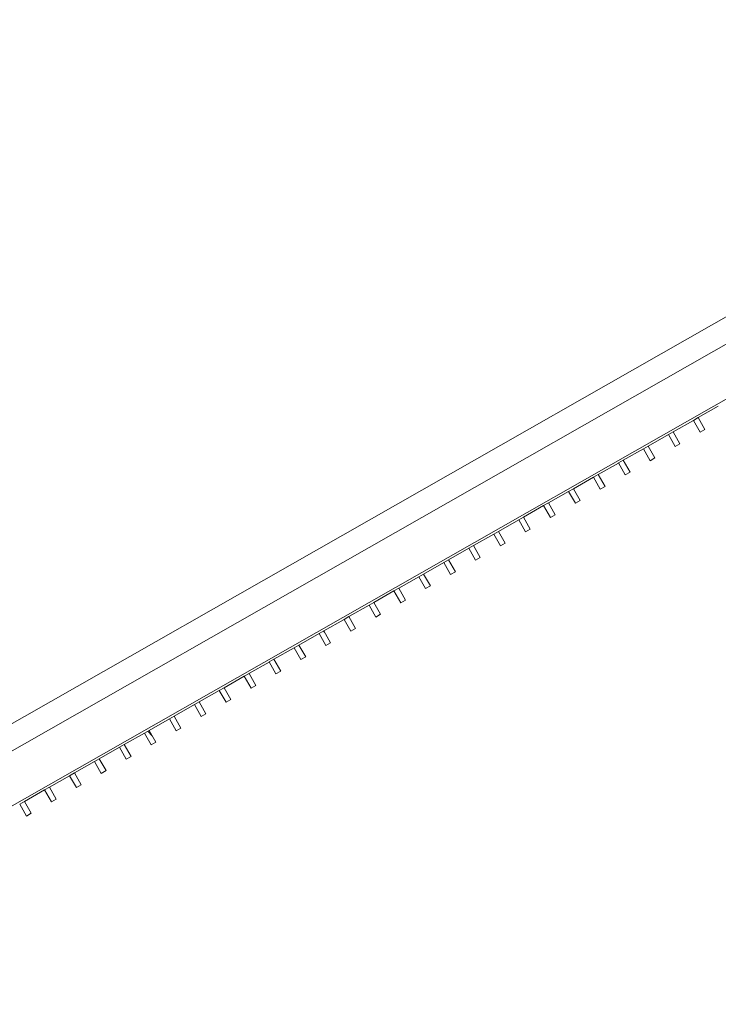
# Model space of a CAD drawing. Units: millimetres. Extents: x -20634 to 428504, y -144904 to 20003.
# Drawn here: x 115384 to 117939, y -114207 to -110607 of the extents above; entities that cross this region are included whole.
import ezdxf

# ---------------------------------------------------------------- set-up
doc = ezdxf.new("R2010")
doc.units = ezdxf.units.MM
doc.layers.add('A-FLORHRM', color=1, linetype='Continuous', lineweight=9)
doc.layers.add('S-----TEP', color=4, linetype='Continuous', lineweight=5)

# ---------------------------------------------------------------- blocks, each defined once
blk = doc.blocks.new('Structure_UMS_rvt-1-A-00-2100 - _21_ Niveau 1 - Oversigtsplan')
at = {"layer": 'S-----TEP', "lineweight": 9}
blk.add_line((124414.3, -108019.8), (104389.2, -119428.5), dxfattribs=at)
blk = doc.blocks.new('Railing - 20 x 50mm - Stainless Steel-V1029-A-00-2100 - _21_ Niveau 1 - Oversigtsplan')
at = {"layer": 'A-FLORHRM', "lineweight": 5}
h = blk.add_hatch(dxfattribs=at)
h.set_pattern_fill('FP_1023', color=256, style=0, pattern_type=2)
h.set_pattern_definition([(344.671, (-155739.1, 44092.8), (188.0137, 685.8982), []), (344.671, (-155077, 44470), (188.0137, 685.8982), [])])
h.paths.add_polyline_path([(25, 10), (25, -10), (-25, -10), (-25, 10)], flags=0)
for p, q in [((25, 10), (-25, 10)), ((-25, 10), (-25, -10)), ((25, -10), (25, 10)), ((-25, -10), (25, -10))]:
    blk.add_line(p, q, dxfattribs=at)
blk = doc.blocks.new('Railing - 20 x 50mm - Stainless Steel-V1030-A-00-2100 - _21_ Niveau 1 - Oversigtsplan')
at = {"layer": 'A-FLORHRM', "lineweight": 5}
h = blk.add_hatch(dxfattribs=at)
h.set_pattern_fill('FP_1024', color=256, style=0, pattern_type=2)
h.set_pattern_definition([(344.671, (-155739.1, 44197.8), (188.0137, 685.8982), []), (344.671, (-155077, 44575), (188.0137, 685.8982), [])])
h.paths.add_polyline_path([(25, 10), (25, -10), (-25, -10), (-25, 10)], flags=0)
for p, q in [((25, 10), (-25, 10)), ((-25, 10), (-25, -10)), ((25, -10), (25, 10)), ((-25, -10), (25, -10))]:
    blk.add_line(p, q, dxfattribs=at)
blk = doc.blocks.new('Railing - 20 x 50mm - Stainless Steel-V1031-A-00-2100 - _21_ Niveau 1 - Oversigtsplan')
at = {"layer": 'A-FLORHRM', "lineweight": 5}
h = blk.add_hatch(dxfattribs=at)
h.set_pattern_fill('FP_1025', color=256, style=0, pattern_type=2)
h.set_pattern_definition([(344.671, (-155739.1, 44302.8), (188.0137, 685.8982), []), (344.671, (-155077, 44680), (188.0137, 685.8982), [])])
h.paths.add_polyline_path([(25, 10), (25, -10), (-25, -10), (-25, 10)], flags=0)
for p, q in [((25, 10), (-25, 10)), ((-25, 10), (-25, -10)), ((25, -10), (25, 10)), ((-25, -10), (25, -10))]:
    blk.add_line(p, q, dxfattribs=at)
blk = doc.blocks.new('Railing - 20 x 50mm - Stainless Steel-V1032-A-00-2100 - _21_ Niveau 1 - Oversigtsplan')
at = {"layer": 'A-FLORHRM', "lineweight": 5}
h = blk.add_hatch(dxfattribs=at)
h.set_pattern_fill('FP_1026', color=256, style=0, pattern_type=2)
h.set_pattern_definition([(344.671, (-155739.1, 44407.8), (188.0137, 685.8982), []), (344.671, (-155077, 44785), (188.0137, 685.8982), [])])
h.paths.add_polyline_path([(25, 10), (25, -10), (-25, -10), (-25, 10)], flags=0)
for p, q in [((25, 10), (-25, 10)), ((-25, 10), (-25, -10)), ((25, -10), (25, 10)), ((-25, -10), (25, -10))]:
    blk.add_line(p, q, dxfattribs=at)
blk = doc.blocks.new('Railing - 20 x 50mm - Stainless Steel-V1033-A-00-2100 - _21_ Niveau 1 - Oversigtsplan')
at = {"layer": 'A-FLORHRM', "lineweight": 5}
h = blk.add_hatch(dxfattribs=at)
h.set_pattern_fill('FP_1027', color=256, style=0, pattern_type=2)
h.set_pattern_definition([(344.671, (-155739.1, 44512.8), (188.0137, 685.8982), []), (344.671, (-155077, 44890), (188.0137, 685.8982), [])])
h.paths.add_polyline_path([(25, 10), (25, -10), (-25, -10), (-25, 10)], flags=0)
for p, q in [((25, 10), (-25, 10)), ((-25, 10), (-25, -10)), ((25, -10), (25, 10)), ((-25, -10), (25, -10))]:
    blk.add_line(p, q, dxfattribs=at)
blk = doc.blocks.new('Railing - 20 x 50mm - Stainless Steel-V1034-A-00-2100 - _21_ Niveau 1 - Oversigtsplan')
at = {"layer": 'A-FLORHRM', "lineweight": 5}
h = blk.add_hatch(dxfattribs=at)
h.set_pattern_fill('FP_1028', color=256, style=0, pattern_type=2)
h.set_pattern_definition([(344.671, (-155739.1, 44617.8), (188.0137, 685.8982), []), (344.671, (-155077, 44995), (188.0137, 685.8982), [])])
h.paths.add_polyline_path([(25, 10), (25, -10), (-25, -10), (-25, 10)], flags=0)
for p, q in [((25, 10), (-25, 10)), ((-25, 10), (-25, -10)), ((25, -10), (25, 10)), ((-25, -10), (25, -10))]:
    blk.add_line(p, q, dxfattribs=at)
blk = doc.blocks.new('Railing - 20 x 50mm - Stainless Steel-V1035-A-00-2100 - _21_ Niveau 1 - Oversigtsplan')
at = {"layer": 'A-FLORHRM', "lineweight": 5}
h = blk.add_hatch(dxfattribs=at)
h.set_pattern_fill('FP_1029', color=256, style=0, pattern_type=2)
h.set_pattern_definition([(344.671, (-155739.1, 44722.8), (188.0137, 685.8982), []), (344.671, (-155077, 45100), (188.0137, 685.8982), [])])
h.paths.add_polyline_path([(25, 10), (25, -10), (-25, -10), (-25, 10)], flags=0)
for p, q in [((25, 10), (-25, 10)), ((-25, 10), (-25, -10)), ((25, -10), (25, 10)), ((-25, -10), (25, -10))]:
    blk.add_line(p, q, dxfattribs=at)
blk = doc.blocks.new('Railing - 20 x 50mm - Stainless Steel-V1036-A-00-2100 - _21_ Niveau 1 - Oversigtsplan')
at = {"layer": 'A-FLORHRM', "lineweight": 5}
h = blk.add_hatch(dxfattribs=at)
h.set_pattern_fill('FP_1030', color=256, style=0, pattern_type=2)
h.set_pattern_definition([(344.671, (-155739.1, 44827.8), (188.0137, 685.8982), []), (344.671, (-155077, 45205), (188.0137, 685.8982), [])])
h.paths.add_polyline_path([(25, 10), (25, -10), (-25, -10), (-25, 10)], flags=0)
for p, q in [((25, 10), (-25, 10)), ((-25, 10), (-25, -10)), ((25, -10), (25, 10)), ((-25, -10), (25, -10))]:
    blk.add_line(p, q, dxfattribs=at)
blk = doc.blocks.new('Railing - 20 x 50mm - Stainless Steel-V1037-A-00-2100 - _21_ Niveau 1 - Oversigtsplan')
at = {"layer": 'A-FLORHRM', "lineweight": 5}
h = blk.add_hatch(dxfattribs=at)
h.set_pattern_fill('FP_1031', color=256, style=0, pattern_type=2)
h.set_pattern_definition([(344.671, (-155739.1, 44932.8), (188.0137, 685.8982), []), (344.671, (-155077, 45310), (188.0137, 685.8982), [])])
h.paths.add_polyline_path([(25, 10), (25, -10), (-25, -10), (-25, 10)], flags=0)
for p, q in [((25, 10), (-25, 10)), ((-25, 10), (-25, -10)), ((25, -10), (25, 10)), ((-25, -10), (25, -10))]:
    blk.add_line(p, q, dxfattribs=at)
blk = doc.blocks.new('Railing - 20 x 50mm - Stainless Steel-V1038-A-00-2100 - _21_ Niveau 1 - Oversigtsplan')
at = {"layer": 'A-FLORHRM', "lineweight": 5}
h = blk.add_hatch(dxfattribs=at)
h.set_pattern_fill('FP_1032', color=256, style=0, pattern_type=2)
h.set_pattern_definition([(344.671, (-155739.1, 45037.8), (188.0137, 685.8982), []), (344.671, (-155077, 45415), (188.0137, 685.8982), [])])
h.paths.add_polyline_path([(25, 10), (25, -10), (-25, -10), (-25, 10)], flags=0)
for p, q in [((25, 10), (-25, 10)), ((-25, 10), (-25, -10)), ((25, -10), (25, 10)), ((-25, -10), (25, -10))]:
    blk.add_line(p, q, dxfattribs=at)
blk = doc.blocks.new('Railing - 20 x 50mm - Stainless Steel-V1039-A-00-2100 - _21_ Niveau 1 - Oversigtsplan')
at = {"layer": 'A-FLORHRM', "lineweight": 5}
h = blk.add_hatch(dxfattribs=at)
h.set_pattern_fill('FP_1033', color=256, style=0, pattern_type=2)
h.set_pattern_definition([(344.671, (-155739.1, 45142.8), (188.0137, 685.8982), []), (344.671, (-155077, 45520), (188.0137, 685.8982), [])])
h.paths.add_polyline_path([(25, 10), (25, -10), (-25, -10), (-25, 10)], flags=0)
for p, q in [((25, 10), (-25, 10)), ((-25, 10), (-25, -10)), ((25, -10), (25, 10)), ((-25, -10), (25, -10))]:
    blk.add_line(p, q, dxfattribs=at)
blk = doc.blocks.new('Railing - 20 x 50mm - Stainless Steel-V1040-A-00-2100 - _21_ Niveau 1 - Oversigtsplan')
at = {"layer": 'A-FLORHRM', "lineweight": 5}
h = blk.add_hatch(dxfattribs=at)
h.set_pattern_fill('FP_1034', color=256, style=0, pattern_type=2)
h.set_pattern_definition([(344.671, (-155739.1, 45247.8), (188.0137, 685.8982), []), (344.671, (-155077, 45625), (188.0137, 685.8982), [])])
h.paths.add_polyline_path([(25, 10), (25, -10), (-25, -10), (-25, 10)], flags=0)
for p, q in [((25, 10), (-25, 10)), ((-25, 10), (-25, -10)), ((25, -10), (25, 10)), ((-25, -10), (25, -10))]:
    blk.add_line(p, q, dxfattribs=at)
blk = doc.blocks.new('Railing - 20 x 50mm - Stainless Steel-V1041-A-00-2100 - _21_ Niveau 1 - Oversigtsplan')
at = {"layer": 'A-FLORHRM', "lineweight": 5}
h = blk.add_hatch(dxfattribs=at)
h.set_pattern_fill('FP_1035', color=256, style=0, pattern_type=2)
h.set_pattern_definition([(344.671, (-155739.1, 45352.8), (188.0137, 685.8982), []), (344.671, (-155077, 45730), (188.0137, 685.8982), [])])
h.paths.add_polyline_path([(25, 10), (25, -10), (-25, -10), (-25, 10)], flags=0)
for p, q in [((25, 10), (-25, 10)), ((-25, 10), (-25, -10)), ((25, -10), (25, 10)), ((-25, -10), (25, -10))]:
    blk.add_line(p, q, dxfattribs=at)
blk = doc.blocks.new('Railing - 20 x 50mm - Stainless Steel-V1042-A-00-2100 - _21_ Niveau 1 - Oversigtsplan')
at = {"layer": 'A-FLORHRM', "lineweight": 5}
h = blk.add_hatch(dxfattribs=at)
h.set_pattern_fill('FP_1036', color=256, style=0, pattern_type=2)
h.set_pattern_definition([(344.671, (-155739.1, 45457.8), (188.0137, 685.8982), []), (344.671, (-155077, 45835), (188.0137, 685.8982), [])])
h.paths.add_polyline_path([(25, 10), (25, -10), (-25, -10), (-25, 10)], flags=0)
for p, q in [((25, 10), (-25, 10)), ((-25, 10), (-25, -10)), ((25, -10), (25, 10)), ((-25, -10), (25, -10))]:
    blk.add_line(p, q, dxfattribs=at)
blk = doc.blocks.new('Railing - 20 x 50mm - Stainless Steel-V1043-A-00-2100 - _21_ Niveau 1 - Oversigtsplan')
at = {"layer": 'A-FLORHRM', "lineweight": 5}
h = blk.add_hatch(dxfattribs=at)
h.set_pattern_fill('FP_1037', color=256, style=0, pattern_type=2)
h.set_pattern_definition([(344.671, (-155739.1, 45562.8), (188.0137, 685.8982), []), (344.671, (-155077, 45940), (188.0137, 685.8982), [])])
h.paths.add_polyline_path([(25, 10), (25, -10), (-25, -10), (-25, 10)], flags=0)
for p, q in [((25, 10), (-25, 10)), ((-25, 10), (-25, -10)), ((25, -10), (25, 10)), ((-25, -10), (25, -10))]:
    blk.add_line(p, q, dxfattribs=at)
blk = doc.blocks.new('Railing - 20 x 50mm - Stainless Steel-V1044-A-00-2100 - _21_ Niveau 1 - Oversigtsplan')
at = {"layer": 'A-FLORHRM', "lineweight": 5}
h = blk.add_hatch(dxfattribs=at)
h.set_pattern_fill('FP_1038', color=256, style=0, pattern_type=2)
h.set_pattern_definition([(344.671, (-155739.1, 45667.8), (188.0137, 685.8982), []), (344.671, (-155077, 46045), (188.0137, 685.8982), [])])
h.paths.add_polyline_path([(25, 10), (25, -10), (-25, -10), (-25, 10)], flags=0)
for p, q in [((25, 10), (-25, 10)), ((-25, 10), (-25, -10)), ((25, -10), (25, 10)), ((-25, -10), (25, -10))]:
    blk.add_line(p, q, dxfattribs=at)
blk = doc.blocks.new('Railing - 20 x 50mm - Stainless Steel-V1045-A-00-2100 - _21_ Niveau 1 - Oversigtsplan')
at = {"layer": 'A-FLORHRM', "lineweight": 5}
h = blk.add_hatch(dxfattribs=at)
h.set_pattern_fill('FP_1039', color=256, style=0, pattern_type=2)
h.set_pattern_definition([(344.671, (-155739.1, 45772.8), (188.0137, 685.8982), []), (344.671, (-155077, 46150), (188.0137, 685.8982), [])])
h.paths.add_polyline_path([(25, 10), (25, -10), (-25, -10), (-25, 10)], flags=0)
for p, q in [((25, 10), (-25, 10)), ((-25, 10), (-25, -10)), ((25, -10), (25, 10)), ((-25, -10), (25, -10))]:
    blk.add_line(p, q, dxfattribs=at)
blk = doc.blocks.new('Railing - 20 x 50mm - Stainless Steel-V1046-A-00-2100 - _21_ Niveau 1 - Oversigtsplan')
at = {"layer": 'A-FLORHRM', "lineweight": 5}
h = blk.add_hatch(dxfattribs=at)
h.set_pattern_fill('FP_1040', color=256, style=0, pattern_type=2)
h.set_pattern_definition([(344.671, (-155739.1, 45877.8), (188.0137, 685.8982), []), (344.671, (-155077, 46255), (188.0137, 685.8982), [])])
h.paths.add_polyline_path([(25, 10), (25, -10), (-25, -10), (-25, 10)], flags=0)
for p, q in [((25, 10), (-25, 10)), ((-25, 10), (-25, -10)), ((25, -10), (25, 10)), ((-25, -10), (25, -10))]:
    blk.add_line(p, q, dxfattribs=at)
blk = doc.blocks.new('Railing - 20 x 50mm - Stainless Steel-V1047-A-00-2100 - _21_ Niveau 1 - Oversigtsplan')
at = {"layer": 'A-FLORHRM', "lineweight": 5}
h = blk.add_hatch(dxfattribs=at)
h.set_pattern_fill('FP_1041', color=256, style=0, pattern_type=2)
h.set_pattern_definition([(344.671, (-155739.1, 45982.8), (188.0137, 685.8982), []), (344.671, (-155077, 46360), (188.0137, 685.8982), [])])
h.paths.add_polyline_path([(25, 10), (25, -10), (-25, -10), (-25, 10)], flags=0)
for p, q in [((25, 10), (-25, 10)), ((-25, 10), (-25, -10)), ((25, -10), (25, 10)), ((-25, -10), (25, -10))]:
    blk.add_line(p, q, dxfattribs=at)
blk = doc.blocks.new('Railing - 20 x 50mm - Stainless Steel-V1048-A-00-2100 - _21_ Niveau 1 - Oversigtsplan')
at = {"layer": 'A-FLORHRM', "lineweight": 5}
h = blk.add_hatch(dxfattribs=at)
h.set_pattern_fill('FP_1042', color=256, style=0, pattern_type=2)
h.set_pattern_definition([(344.671, (-155739.1, 46087.8), (188.0137, 685.8982), []), (344.671, (-155077, 46465), (188.0137, 685.8982), [])])
h.paths.add_polyline_path([(25, 10), (25, -10), (-25, -10), (-25, 10)], flags=0)
for p, q in [((25, 10), (-25, 10)), ((-25, 10), (-25, -10)), ((25, -10), (25, 10)), ((-25, -10), (25, -10))]:
    blk.add_line(p, q, dxfattribs=at)
blk = doc.blocks.new('Railing - 20 x 50mm - Stainless Steel-V1049-A-00-2100 - _21_ Niveau 1 - Oversigtsplan')
at = {"layer": 'A-FLORHRM', "lineweight": 5}
h = blk.add_hatch(dxfattribs=at)
h.set_pattern_fill('FP_1043', color=256, style=0, pattern_type=2)
h.set_pattern_definition([(344.671, (-155739.1, 46192.8), (188.0137, 685.8982), []), (344.671, (-155077, 46570), (188.0137, 685.8982), [])])
h.paths.add_polyline_path([(25, 10), (25, -10), (-25, -10), (-25, 10)], flags=0)
for p, q in [((25, 10), (-25, 10)), ((-25, 10), (-25, -10)), ((25, -10), (25, 10)), ((-25, -10), (25, -10))]:
    blk.add_line(p, q, dxfattribs=at)
blk = doc.blocks.new('Railing - 20 x 50mm - Stainless Steel-V1050-A-00-2100 - _21_ Niveau 1 - Oversigtsplan')
at = {"layer": 'A-FLORHRM', "lineweight": 5}
h = blk.add_hatch(dxfattribs=at)
h.set_pattern_fill('FP_1044', color=256, style=0, pattern_type=2)
h.set_pattern_definition([(344.671, (-155739.1, 46297.8), (188.0137, 685.8982), []), (344.671, (-155077, 46675), (188.0137, 685.8982), [])])
h.paths.add_polyline_path([(25, 10), (25, -10), (-25, -10), (-25, 10)], flags=0)
for p, q in [((25, 10), (-25, 10)), ((-25, 10), (-25, -10)), ((25, -10), (25, 10)), ((-25, -10), (25, -10))]:
    blk.add_line(p, q, dxfattribs=at)
blk = doc.blocks.new('Railing - 20 x 50mm - Stainless Steel-V1051-A-00-2100 - _21_ Niveau 1 - Oversigtsplan')
at = {"layer": 'A-FLORHRM', "lineweight": 5}
h = blk.add_hatch(dxfattribs=at)
h.set_pattern_fill('FP_1045', color=256, style=0, pattern_type=2)
h.set_pattern_definition([(344.671, (-155739.1, 46402.8), (188.0137, 685.8982), []), (344.671, (-155077, 46780), (188.0137, 685.8982), [])])
h.paths.add_polyline_path([(25, 10), (25, -10), (-25, -10), (-25, 10)], flags=0)
for p, q in [((25, 10), (-25, 10)), ((-25, 10), (-25, -10)), ((25, -10), (25, 10)), ((-25, -10), (25, -10))]:
    blk.add_line(p, q, dxfattribs=at)
blk = doc.blocks.new('Railing - 20 x 50mm - Stainless Steel-V1052-A-00-2100 - _21_ Niveau 1 - Oversigtsplan')
at = {"layer": 'A-FLORHRM', "lineweight": 5}
h = blk.add_hatch(dxfattribs=at)
h.set_pattern_fill('FP_1046', color=256, style=0, pattern_type=2)
h.set_pattern_definition([(344.671, (-155739.1, 46507.8), (188.0137, 685.8982), []), (344.671, (-155077, 46885), (188.0137, 685.8982), [])])
h.paths.add_polyline_path([(25, 10), (25, -10), (-25, -10), (-25, 10)], flags=0)
for p, q in [((25, 10), (-25, 10)), ((-25, 10), (-25, -10)), ((25, -10), (25, 10)), ((-25, -10), (25, -10))]:
    blk.add_line(p, q, dxfattribs=at)
blk = doc.blocks.new('Railing - 20 x 50mm - Stainless Steel-V1053-A-00-2100 - _21_ Niveau 1 - Oversigtsplan')
at = {"layer": 'A-FLORHRM', "lineweight": 5}
h = blk.add_hatch(dxfattribs=at)
h.set_pattern_fill('FP_1047', color=256, style=0, pattern_type=2)
h.set_pattern_definition([(344.671, (-155739.1, 46612.8), (188.0137, 685.8982), []), (344.671, (-155077, 46990), (188.0137, 685.8982), [])])
h.paths.add_polyline_path([(25, 10), (25, -10), (-25, -10), (-25, 10)], flags=0)
for p, q in [((25, 10), (-25, 10)), ((-25, 10), (-25, -10)), ((25, -10), (25, 10)), ((-25, -10), (25, -10))]:
    blk.add_line(p, q, dxfattribs=at)
blk = doc.blocks.new('Railing - 20 x 50mm - Stainless Steel-V1054-A-00-2100 - _21_ Niveau 1 - Oversigtsplan')
at = {"layer": 'A-FLORHRM', "lineweight": 5}
h = blk.add_hatch(dxfattribs=at)
h.set_pattern_fill('FP_1048', color=256, style=0, pattern_type=2)
h.set_pattern_definition([(344.671, (-155739.1, 46717.8), (188.0137, 685.8982), []), (344.671, (-155077, 47095), (188.0137, 685.8982), [])])
h.paths.add_polyline_path([(25, 10), (25, -10), (-25, -10), (-25, 10)], flags=0)
for p, q in [((25, 10), (-25, 10)), ((-25, 10), (-25, -10)), ((25, -10), (25, 10)), ((-25, -10), (25, -10))]:
    blk.add_line(p, q, dxfattribs=at)
blk = doc.blocks.new('Railing - 20 x 50mm - Stainless Steel-V1055-A-00-2100 - _21_ Niveau 1 - Oversigtsplan')
at = {"layer": 'A-FLORHRM', "lineweight": 5}
h = blk.add_hatch(dxfattribs=at)
h.set_pattern_fill('FP_1049', color=256, style=0, pattern_type=2)
h.set_pattern_definition([(344.671, (-155739.1, 46822.8), (188.0137, 685.8982), []), (344.671, (-155077, 47200), (188.0137, 685.8982), [])])
h.paths.add_polyline_path([(25, 10), (25, -10), (-25, -10), (-25, 10)], flags=0)
for p, q in [((25, 10), (-25, 10)), ((-25, 10), (-25, -10)), ((25, -10), (25, 10)), ((-25, -10), (25, -10))]:
    blk.add_line(p, q, dxfattribs=at)
blk = doc.blocks.new('Railing - 20 x 50mm - Stainless Steel-V1056-A-00-2100 - _21_ Niveau 1 - Oversigtsplan')
at = {"layer": 'A-FLORHRM', "lineweight": 5}
h = blk.add_hatch(dxfattribs=at)
h.set_pattern_fill('FP_1050', color=256, style=0, pattern_type=2)
h.set_pattern_definition([(344.671, (-155739.1, 46927.8), (188.0137, 685.8982), []), (344.671, (-155077, 47305), (188.0137, 685.8982), [])])
h.paths.add_polyline_path([(25, 10), (25, -10), (-25, -10), (-25, 10)], flags=0)
for p, q in [((25, 10), (-25, 10)), ((-25, 10), (-25, -10)), ((25, -10), (25, 10)), ((-25, -10), (25, -10))]:
    blk.add_line(p, q, dxfattribs=at)
blk = doc.blocks.new('Railing - Railing-6349141-A-00-2100 - _21_ Niveau 1 - Oversigtsplan')
at = {"layer": 'A-FLORHRM'}
for p, q in [((103624.4, -119963.9), (125082.5, -107738.8)), ((125169.2, -107890.8), (103711, -120116)), ((117938.8, -112019.9), (117865, -112061.9)), ((117847.6, -112071.8), (117773.8, -112113.9)), ((117756.4, -112123.8), (117682.5, -112165.9)), ((117665.1, -112175.8), (117591.3, -112217.9)), ((117573.9, -112227.8), (117500.1, -112269.9)), ((117482.7, -112279.8), (117408.8, -112321.8)), ((117391.5, -112331.7), (117317.6, -112373.8)), ((117300.2, -112383.7), (117226.4, -112425.8)), ((117209, -112435.7), (117135.1, -112477.8)), ((117117.8, -112487.7), (117043.9, -112529.7)), ((117026.5, -112539.6), (116952.7, -112581.7)), ((116935.3, -112591.6), (116861.4, -112633.7)), ((116844.1, -112643.6), (116770.2, -112685.7)), ((116752.8, -112695.6), (116679, -112737.6)), ((116661.6, -112747.5), (116587.7, -112789.6)), ((116570.4, -112799.5), (116496.5, -112841.6)), ((116479.1, -112851.5), (116405.3, -112893.6)), ((116387.9, -112903.5), (116314, -112945.6)), ((116296.7, -112955.5), (116222.8, -112997.5)), ((116205.4, -113007.4), (116131.6, -113049.5)), ((116114.2, -113059.4), (116040.3, -113101.5)), ((116023, -113111.4), (115949.1, -113153.5)), ((115931.7, -113163.4), (115857.9, -113205.4)), ((115840.5, -113215.3), (115766.6, -113257.4)), ((115749.3, -113267.3), (115675.4, -113309.4)), ((115658, -113319.3), (115584.2, -113361.4)), ((115566.8, -113371.3), (115492.9, -113413.3)), ((115475.6, -113423.2), (115401.7, -113465.3))]:
    blk.add_line(p, q, dxfattribs=at)
at = {"extrusion": (0, 0, -1), "zscale": -1, "rotation": 240.3289295411334}
for name, p in [('Railing - 20 x 50mm - Stainless Steel-V1056-A-00-2100 - _21_ Niveau 1 - Oversigtsplan', (-117868.7, -112088.6)), ('Railing - 20 x 50mm - Stainless Steel-V1055-A-00-2100 - _21_ Niveau 1 - Oversigtsplan', (-117777.4, -112140.6)), ('Railing - 20 x 50mm - Stainless Steel-V1054-A-00-2100 - _21_ Niveau 1 - Oversigtsplan', (-117686.2, -112192.6)), ('Railing - 20 x 50mm - Stainless Steel-V1053-A-00-2100 - _21_ Niveau 1 - Oversigtsplan', (-117595, -112244.5)), ('Railing - 20 x 50mm - Stainless Steel-V1052-A-00-2100 - _21_ Niveau 1 - Oversigtsplan', (-117503.7, -112296.5)), ('Railing - 20 x 50mm - Stainless Steel-V1051-A-00-2100 - _21_ Niveau 1 - Oversigtsplan', (-117412.5, -112348.5)), ('Railing - 20 x 50mm - Stainless Steel-V1050-A-00-2100 - _21_ Niveau 1 - Oversigtsplan', (-117321.3, -112400.5)), ('Railing - 20 x 50mm - Stainless Steel-V1049-A-00-2100 - _21_ Niveau 1 - Oversigtsplan', (-117230, -112452.5)), ('Railing - 20 x 50mm - Stainless Steel-V1048-A-00-2100 - _21_ Niveau 1 - Oversigtsplan', (-117138.8, -112504.4)), ('Railing - 20 x 50mm - Stainless Steel-V1047-A-00-2100 - _21_ Niveau 1 - Oversigtsplan', (-117047.6, -112556.4)), ('Railing - 20 x 50mm - Stainless Steel-V1046-A-00-2100 - _21_ Niveau 1 - Oversigtsplan', (-116956.4, -112608.4)), ('Railing - 20 x 50mm - Stainless Steel-V1045-A-00-2100 - _21_ Niveau 1 - Oversigtsplan', (-116865.1, -112660.4)), ('Railing - 20 x 50mm - Stainless Steel-V1044-A-00-2100 - _21_ Niveau 1 - Oversigtsplan', (-116773.9, -112712.3)), ('Railing - 20 x 50mm - Stainless Steel-V1043-A-00-2100 - _21_ Niveau 1 - Oversigtsplan', (-116682.7, -112764.3)), ('Railing - 20 x 50mm - Stainless Steel-V1042-A-00-2100 - _21_ Niveau 1 - Oversigtsplan', (-116591.4, -112816.3)), ('Railing - 20 x 50mm - Stainless Steel-V1041-A-00-2100 - _21_ Niveau 1 - Oversigtsplan', (-116500.2, -112868.3)), ('Railing - 20 x 50mm - Stainless Steel-V1040-A-00-2100 - _21_ Niveau 1 - Oversigtsplan', (-116409, -112920.2)), ('Railing - 20 x 50mm - Stainless Steel-V1039-A-00-2100 - _21_ Niveau 1 - Oversigtsplan', (-116317.7, -112972.2)), ('Railing - 20 x 50mm - Stainless Steel-V1038-A-00-2100 - _21_ Niveau 1 - Oversigtsplan', (-116226.5, -113024.2)), ('Railing - 20 x 50mm - Stainless Steel-V1037-A-00-2100 - _21_ Niveau 1 - Oversigtsplan', (-116135.3, -113076.2)), ('Railing - 20 x 50mm - Stainless Steel-V1036-A-00-2100 - _21_ Niveau 1 - Oversigtsplan', (-116044, -113128.2)), ('Railing - 20 x 50mm - Stainless Steel-V1035-A-00-2100 - _21_ Niveau 1 - Oversigtsplan', (-115952.8, -113180.1)), ('Railing - 20 x 50mm - Stainless Steel-V1034-A-00-2100 - _21_ Niveau 1 - Oversigtsplan', (-115861.6, -113232.1)), ('Railing - 20 x 50mm - Stainless Steel-V1033-A-00-2100 - _21_ Niveau 1 - Oversigtsplan', (-115770.3, -113284.1)), ('Railing - 20 x 50mm - Stainless Steel-V1032-A-00-2100 - _21_ Niveau 1 - Oversigtsplan', (-115679.1, -113336.1)), ('Railing - 20 x 50mm - Stainless Steel-V1031-A-00-2100 - _21_ Niveau 1 - Oversigtsplan', (-115587.9, -113388)), ('Railing - 20 x 50mm - Stainless Steel-V1030-A-00-2100 - _21_ Niveau 1 - Oversigtsplan', (-115496.6, -113440)), ('Railing - 20 x 50mm - Stainless Steel-V1029-A-00-2100 - _21_ Niveau 1 - Oversigtsplan', (-115405.4, -113492))]:
    blk.add_blockref(name, p, dxfattribs=at)

msp = doc.modelspace()

# ---------------------------------------------------------------- block references
at = {"lineweight": 5}
msp.add_blockref('Structure_UMS_rvt-1-A-00-2100 - _21_ Niveau 1 - Oversigtsplan', (0, 0), dxfattribs=at)
at = {"layer": 'A-FLORHRM', "lineweight": 5}
msp.add_blockref('Railing - Railing-6349141-A-00-2100 - _21_ Niveau 1 - Oversigtsplan', (0, 0), dxfattribs=at)

doc.saveas('drawing.dxf')
